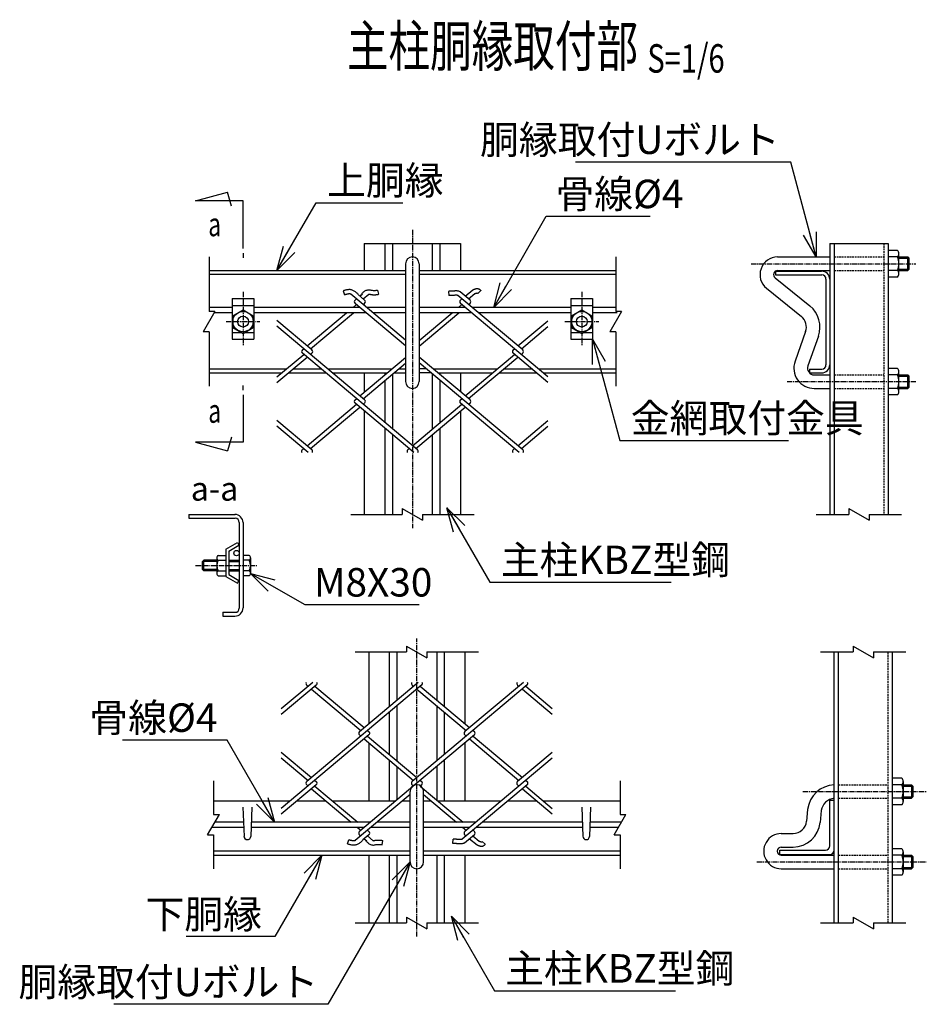
# Model space of a CAD drawing. Units: millimetres. Extents: x 52 to 4594, y 432 to 4163.
# Drawn here: x 439 to 1108, y 557 to 1283 of the extents above; entities that cross this region are included whole.
import ezdxf
from ezdxf.enums import TextEntityAlignment as Align

# ---------------------------------------------------------------- set-up
doc = ezdxf.new("R2010")
doc.units = ezdxf.units.MM
doc.header["$LTSCALE"] = 0.2
doc.linetypes.add('CENTER2', pattern=[28.575, 19.05, -3.175, 3.175, -3.175])
doc.linetypes.add('DASHED2', pattern=[9.525, 6.35, -3.175])
for name, color, linetype in [('CENTER', 6, 'CENTER2'), ('DASH', 30, 'DASHED2'), ('L', 7, 'Continuous'), ('M', 82, 'Continuous'), ('TEXT', 150, 'Continuous')]:
    doc.layers.add(name, color=color, linetype=linetype)
doc.styles.add('NCE', font='romans.shx', dxfattribs={"width": 0.8, "bigfont": 'extfont.shx'})
doc.styles.get("Standard").update_dxf_attribs({"font": 'romans.shx', "width": 0.8, "bigfont": 'extfont.shx'})
doc.dimstyles.new('NCE_new_6', dxfattribs={"dimscale": 6, "dimtxt": 3.5, "dimasz": 3, "dimexe": 1, "dimexo": 1, "dimgap": 1, "dimtad": 1, "dimdsep": 46, "dimtxsty": 'NCE', "dimblk": 'OPEN30', "dimcen": 0, "dimclrd": 7, "dimclre": 7, "dimclrt": 256, "dimaunit": 1, "dimadec": 1, "dimazin": 0, "dimtfac": 1, "dimtix": 1, "dimtmove": 2, "dimatfit": 2, "dimldrblk": 'OPEN30', "dimfxl": 0, "dimtolj": 1, "dimtzin": 0, "dimarcsym": 0})

# ---------------------------------------------------------------- blocks, each defined once
blk = doc.blocks.new('Break')
for p, q in [((-1.44, -2.5), (1.44, 2.5)), ((0, 2.5), (1.44, 2.5)), ((-1.44, -2.5), (0, -2.5))]:
    blk.add_line(p, q)
blk = doc.blocks.new('_OPEN30')
at = {"color": 0, "linetype": 'ByBlock'}
for p, q in [((-1, 0.268), (0, 0)), ((0, 0), (-1, -0.268)), ((0, 0), (-1, 0))]:
    blk.add_line(p, q, dxfattribs=at)
blk = doc.blocks.new('矢印番号_縦')
at = {"layer": 'TEXT', "linetype": 'Continuous'}
for p, q in [((0, -2.57), (0, -1.87)), ((0, -3.27), (0, -10.27)), ((-1.72, -9.51), (-2.27, -11.54)), ((0, -10.27), (-7, -10.27)), ((-7, -10.27), (-2.27, -11.54))]:
    blk.add_line(p, q, dxfattribs=at)
at = {"layer": 'TEXT', "linetype": 'Continuous', "width": 0.7}
blk.add_attdef('番号', (-5.12, -7.39), '', height=3.5, dxfattribs=at)
blk = doc.blocks.new('Title & Scale')
at = {"layer": 'TEXT', "width": 0.75}
blk.add_attdef('図面名', text='', height=5, dxfattribs=at).set_placement((0, 0), align=Align.BOTTOM_RIGHT)
blk.add_attdef('縮尺', text='', height=3.5, dxfattribs=at).set_placement((0, -0.3), align=Align.BOTTOM_LEFT)

msp = doc.modelspace()

# ---------------------------------------------------------------- linework, layer by layer
at = {"layer": 'CENTER'}
for p, q in [((728.888, 1128.154), (728.888, 908.154)), ((978.888, 1103.154), (1100.388, 1103.154)), ((603.888, 1082.454), (603.888, 1042.454)), ((853.888, 1082.454), (853.888, 1042.454)), ((591.388, 1060.454), (616.388, 1060.454)), ((841.388, 1060.454), (866.388, 1060.454)), ((1005.388, 1016.154), (1100.388, 1016.154)), ((568.888, 880.454), (614.388, 880.454)), ((732.113, 606.757), (732.113, 826.757)), ((1017.113, 713.757), (1108.113, 713.757)), ((983.122, 661.757), (1108.113, 661.757))]:
    msp.add_line(p, q, dxfattribs=at)
at = {"layer": 'DASH'}
for p, q in [((1076.688, 1118.154), (1076.688, 918.154)), ((1040.088, 1108.154), (1076.688, 1108.154)), ((1040.088, 1098.154), (1076.688, 1098.154)), ((1040.088, 1021.154), (1076.688, 1021.154)), ((1040.088, 1011.154), (1076.688, 1011.154)), ((1079.913, 616.757), (1079.913, 816.757)), ((1043.313, 718.757), (1079.913, 718.757)), ((1043.313, 708.757), (1079.913, 708.757)), ((1043.313, 666.757), (1079.913, 666.757)), ((1043.313, 656.757), (1079.913, 656.757))]:
    msp.add_line(p, q, dxfattribs=at)
at = {"layer": 'L'}
for p, q in [((578.888, 1108.154), (578.888, 1067.954)), ((878.888, 1108.154), (878.888, 1067.954)), ((578.888, 1052.954), (578.888, 1012.754)), ((878.888, 1052.954), (878.888, 1012.754)), ((683.388, 918.154), (721.388, 918.154)), ((736.388, 918.154), (774.388, 918.154)), ((1026.888, 918.154), (1050.916, 918.154)), ((1065.916, 918.154), (1089.888, 918.154)), ((686.613, 816.757), (724.613, 816.757)), ((739.613, 816.757), (777.613, 816.757)), ((1030.113, 816.757), (1054.141, 816.757)), ((1069.141, 816.757), (1093.113, 816.757)), ((582.113, 721.757), (582.113, 696.757)), ((882.113, 721.757), (882.113, 696.757)), ((582.113, 681.757), (582.113, 656.757)), ((882.113, 681.757), (882.113, 656.757)), ((686.613, 616.757), (724.613, 616.757)), ((739.613, 616.757), (777.613, 616.757)), ((1030.113, 616.757), (1054.141, 616.757)), ((1069.141, 616.757), (1093.113, 616.757))]:
    msp.add_line(p, q, dxfattribs=at)
at = {"layer": 'M'}
for p, q in [((693.388, 1118.154), (764.388, 1118.154)), ((693.388, 1118.154), (693.388, 1098.154)), ((708.588, 1118.154), (708.588, 1098.154)), ((714.188, 1118.154), (714.188, 1098.154)), ((743.588, 1118.154), (743.588, 1098.154)), ((749.188, 1118.154), (749.188, 1098.154)), ((764.388, 1118.154), (764.388, 1098.154)), ((1036.888, 1118.154), (1079.888, 1118.154)), ((1036.888, 1118.154), (1036.888, 918.154)), ((1040.088, 1118.154), (1040.088, 918.154)), ((1079.888, 1118.154), (1079.888, 918.154)), ((1086.888, 1112.954), (1079.888, 1112.954)), ((998.388, 1108.154), (1036.888, 1108.154)), ((1086.888, 1108.154), (1079.888, 1108.154)), ((1087.888, 1095.754), (1087.888, 1110.554)), ((1087.888, 1108.154), (1094.388, 1108.154)), ((1087.888, 1107.154), (1095.388, 1107.154)), ((1095.388, 1107.154), (1094.388, 1108.154)), ((1094.388, 1098.154), (1094.388, 1108.154)), ((1095.388, 1099.154), (1095.388, 1107.154)), ((578.888, 1098.154), (723.888, 1098.154)), ((723.888, 1103.154), (723.888, 1016.154)), ((733.888, 1103.154), (733.888, 1016.154)), ((733.888, 1098.154), (878.888, 1098.154)), ((996.888, 1097.654), (1030.888, 1097.654)), ((996.888, 1097.654), (996.888, 1094.854)), ((998.388, 1098.154), (1036.888, 1098.154)), ((1086.888, 1098.154), (1079.888, 1098.154)), ((1087.888, 1099.154), (1095.388, 1099.154)), ((1087.888, 1098.154), (1094.388, 1098.154)), ((1094.388, 1098.154), (1095.388, 1099.154)), ((578.888, 1095.354), (723.888, 1095.354)), ((733.888, 1095.354), (878.888, 1095.354)), ((996.5, 1092.823), (1022.221, 1071.995)), ((996.888, 1094.854), (1031.088, 1094.854)), ((1034.088, 1091.854), (1034.088, 1028.454)), ((1086.888, 1093.354), (1079.888, 1093.354)), ((677.757, 1083.165), (678.835, 1080.151)), ((703.225, 1083.743), (703.834, 1080.602)), ((755.519, 1082.779), (755.785, 1079.59)), ((771.405, 1076.357), (764.063, 1082.518)), ((767.89, 1079.307), (773.36, 1083.897)), ((779.449, 1083.359), (777.063, 1081.226)), ((990.207, 1085.051), (1015.928, 1064.223)), ((595.888, 1077.454), (611.888, 1077.454)), ((595.888, 1077.454), (595.888, 1047.454)), ((611.888, 1077.454), (611.888, 1047.454)), ((692.59, 1073.041), (683.495, 1080.674)), ((686.585, 1076.357), (687.613, 1077.22)), ((693.617, 1076.355), (689.069, 1080.172)), ((690.102, 1079.309), (691.939, 1080.849)), ((692.59, 1077.223), (696.791, 1080.748)), ((810.298, 1039.544), (762.444, 1079.698)), ((764.372, 1076.355), (765.401, 1077.218)), ((770.378, 1077.22), (774.984, 1081.084)), ((845.888, 1077.454), (861.888, 1077.454)), ((845.888, 1077.454), (845.888, 1047.454)), ((861.888, 1077.454), (861.888, 1047.454)), ((595.888, 1070.954), (578.888, 1070.954)), ((595.888, 1072.454), (611.888, 1072.454)), ((596.388, 1064.786), (603.888, 1069.116)), ((603.888, 1069.115), (611.389, 1064.785)), ((690.099, 1070.954), (611.888, 1070.954)), ((685.122, 1070.955), (687.611, 1073.043)), ((690.1, 1070.952), (686.583, 1073.903)), ((723.888, 1042.601), (690.101, 1070.952)), ((723.888, 1046.777), (692.589, 1073.04)), ((692.593, 1073.041), (693.622, 1073.904)), ((723.888, 1070.954), (695.077, 1070.954)), ((767.885, 1070.954), (733.888, 1070.954)), ((762.91, 1070.954), (765.399, 1073.043)), ((828.889, 1019.766), (764.369, 1073.905)), ((770.378, 1073.042), (771.407, 1073.905)), ((845.888, 1070.954), (772.863, 1070.954)), ((845.888, 1072.454), (861.888, 1072.454)), ((846.388, 1064.786), (853.888, 1069.116)), ((853.888, 1069.115), (861.388, 1064.785)), ((878.888, 1070.954), (861.888, 1070.954)), ((595.888, 1066.955), (582.641, 1066.955)), ((596.388, 1064.784), (596.388, 1056.124)), ((611.388, 1064.784), (611.388, 1056.124)), ((694.866, 1066.955), (611.888, 1066.955)), ((654.725, 1039.542), (628.887, 1061.222)), ((651.209, 1042.496), (680.357, 1066.954)), ((653.699, 1040.407), (685.336, 1066.954)), ((723.888, 1066.955), (699.844, 1066.955)), ((772.652, 1066.955), (733.888, 1066.955)), ((733.888, 1046.604), (758.142, 1066.955)), ((733.888, 1042.425), (763.121, 1066.954)), ((845.888, 1066.955), (777.63, 1066.955)), ((806.778, 1042.496), (828.887, 1061.047)), ((846.388, 1064.784), (846.388, 1056.124)), ((861.388, 1064.784), (861.388, 1056.124)), ((880.088, 1066.955), (861.888, 1066.955)), ((596.388, 1056.125), (603.888, 1051.795)), ((603.888, 1051.794), (611.388, 1056.125)), ((693.618, 1002.73), (628.888, 1057.045)), ((809.269, 1040.406), (828.888, 1056.869)), ((846.388, 1056.125), (853.888, 1051.795)), ((853.888, 1051.795), (861.388, 1056.125)), ((595.888, 1052.454), (602.746, 1052.454)), ((595.888, 1047.454), (611.888, 1047.454)), ((605.031, 1052.454), (611.888, 1052.454)), ((845.888, 1052.454), (852.745, 1052.454)), ((845.888, 1047.454), (861.888, 1047.454)), ((855.029, 1052.454), (861.888, 1052.454)), ((1019.056, 1053.099), (1011.257, 1031.184)), ((1028.477, 1049.746), (1020.678, 1027.831)), ((647.693, 1039.543), (648.722, 1040.406)), ((803.263, 1039.546), (804.29, 1040.407)), ((628.887, 1015.412), (651.209, 1034.142)), ((628.888, 1019.589), (648.72, 1036.23)), ((649.151, 1035.866), (647.69, 1037.092)), ((732.602, 965.842), (647.69, 1037.092)), ((653.7, 1036.229), (654.728, 1037.091)), ((690.102, 1005.684), (723.888, 1034.035)), ((771.405, 1002.731), (733.888, 1034.211)), ((767.888, 1005.685), (804.292, 1036.231)), ((770.377, 1003.596), (806.781, 1034.142)), ((828.888, 1015.587), (803.261, 1037.09)), ((809.272, 1036.229), (810.3, 1037.092)), ((578.888, 1025.554), (635.997, 1025.554)), ((640.975, 1025.554), (661.44, 1025.554)), ((666.417, 1025.554), (713.782, 1025.554)), ((692.593, 1003.594), (723.888, 1029.854)), ((718.764, 1025.554), (723.888, 1025.554)), ((810.388, 965.843), (733.888, 1030.034)), ((739.013, 1025.554), (733.888, 1025.554)), ((744.205, 1025.554), (791.568, 1025.554)), ((796.546, 1025.554), (817.01, 1025.554)), ((821.991, 1025.554), (878.888, 1025.554)), ((1021.888, 1025.454), (1031.088, 1025.454)), ((1021.888, 1025.454), (1021.888, 1022.654)), ((1086.888, 1025.954), (1079.888, 1025.954)), ((578.888, 1022.754), (632.66, 1022.754)), ((637.638, 1022.754), (664.777, 1022.754)), ((669.754, 1022.754), (710.445, 1022.754)), ((693.388, 1022.754), (693.388, 1008.442)), ((708.588, 1022.754), (708.588, 1021.196)), ((714.188, 1021.715), (714.188, 981.294)), ((715.427, 1022.754), (723.888, 1022.754)), ((742.35, 1022.754), (733.888, 1022.754)), ((743.588, 1021.894), (743.588, 981.117)), ((747.542, 1022.754), (788.231, 1022.754)), ((749.188, 1022.754), (749.188, 1021.373)), ((749.188, 1017.195), (749.188, 985.816)), ((764.388, 1022.754), (764.388, 1008.618)), ((793.21, 1022.754), (820.347, 1022.754)), ((825.328, 1022.754), (878.888, 1022.754)), ((1021.888, 1022.654), (1030.888, 1022.654)), ((1025.388, 1021.154), (1036.888, 1021.154)), ((1086.888, 1021.154), (1079.888, 1021.154)), ((1087.888, 1008.754), (1087.888, 1023.554)), ((1087.888, 1021.154), (1094.388, 1021.154)), ((1087.888, 1020.154), (1095.388, 1020.154)), ((1095.388, 1020.154), (1094.388, 1021.154)), ((1094.388, 1011.154), (1094.388, 1021.154)), ((1095.388, 1012.154), (1095.388, 1020.154)), ((708.588, 1017.016), (708.588, 985.992)), ((1025.388, 1011.154), (1036.888, 1011.154)), ((1086.888, 1011.154), (1079.888, 1011.154)), ((1087.888, 1012.154), (1095.388, 1012.154)), ((1087.888, 1011.154), (1094.388, 1011.154)), ((1094.388, 1011.154), (1095.388, 1012.154)), ((686.586, 1002.731), (687.614, 1003.594)), ((764.372, 1002.731), (765.401, 1003.594)), ((1086.888, 1006.354), (1079.888, 1006.354)), ((651.209, 968.872), (687.613, 999.418)), ((653.7, 966.781), (690.104, 997.328)), ((729.874, 963.955), (686.543, 1000.313)), ((692.593, 999.416), (693.621, 1000.279)), ((728.997, 968.874), (765.401, 999.42)), ((731.486, 966.785), (767.89, 997.332)), ((807.659, 963.955), (764.369, 1000.279)), ((770.379, 999.417), (771.407, 1000.28)), ((693.388, 994.569), (693.388, 918.154)), ((764.388, 994.394), (764.388, 918.154)), ((654.725, 965.917), (628.888, 987.597)), ((652.087, 963.955), (628.888, 983.421)), ((708.588, 981.815), (708.588, 918.154)), ((749.188, 981.639), (749.188, 918.154)), ((806.783, 968.874), (828.888, 987.423)), ((809.272, 966.785), (828.888, 983.245)), ((714.188, 977.116), (714.188, 918.154)), ((743.588, 976.94), (743.588, 918.154)), ((647.693, 965.918), (648.722, 966.781)), ((725.481, 965.92), (726.509, 966.783)), ((803.267, 965.92), (804.295, 966.783)), ((563.888, 918.154), (563.888, 915.354)), ((563.888, 918.154), (598.088, 918.154)), ((563.888, 915.354), (598.088, 915.354)), ((601.088, 912.354), (601.088, 848.954)), ((603.888, 912.154), (603.888, 849.154)), ((591.088, 892.454), (599.748, 897.454)), ((593.388, 891.127), (600.898, 895.463)), ((599.748, 897.454), (600.898, 895.463)), ((585.598, 887.954), (591.088, 887.954)), ((591.088, 892.454), (591.088, 872.454)), ((593.388, 891.127), (593.388, 873.782)), ((608.378, 887.954), (603.888, 887.954)), ((573.888, 883.455), (574.888, 884.455)), ((573.888, 877.454), (573.888, 883.454)), ((584.588, 883.454), (573.888, 883.454)), ((574.888, 876.454), (574.888, 884.454)), ((584.588, 884.454), (574.888, 884.454)), ((584.588, 886.204), (584.588, 874.704)), ((585.598, 884.454), (591.088, 884.454)), ((593.388, 884.454), (601.088, 884.454)), ((593.388, 883.454), (601.088, 883.454)), ((608.378, 884.454), (603.888, 884.454)), ((609.388, 886.204), (609.388, 874.704)), ((574.888, 876.454), (573.888, 877.454)), ((584.588, 877.454), (573.888, 877.454)), ((584.588, 876.454), (574.888, 876.454)), ((585.598, 876.454), (591.088, 876.454)), ((585.598, 872.954), (591.088, 872.954)), ((591.088, 872.454), (599.748, 867.454)), ((593.388, 877.454), (601.088, 877.454)), ((593.388, 876.454), (601.088, 876.454)), ((593.388, 873.782), (600.898, 869.446)), ((608.378, 876.454), (603.888, 876.454)), ((608.378, 872.954), (603.888, 872.954)), ((599.748, 867.454), (600.898, 869.446)), ((588.888, 845.954), (588.888, 843.154)), ((588.888, 845.954), (598.088, 845.954)), ((588.888, 843.154), (597.888, 843.154)), ((696.613, 816.757), (696.613, 763.639)), ((711.813, 816.757), (711.813, 776.393)), ((717.413, 816.757), (717.413, 781.092)), ((746.813, 816.757), (746.813, 781.272)), ((752.413, 816.757), (752.413, 776.573)), ((767.613, 816.757), (767.613, 763.819)), ((1040.113, 616.757), (1040.113, 816.757)), ((1043.313, 616.757), (1043.313, 816.757)), ((1083.113, 616.757), (1083.113, 816.757)), ((655.312, 794.257), (632.113, 774.79)), ((657.952, 792.293), (632.115, 770.613)), ((735.827, 792.37), (650.915, 721.12)), ((650.916, 792.292), (651.945, 791.429)), ((733.099, 794.256), (689.769, 757.898)), ((813.614, 792.367), (728.703, 721.118)), ((728.704, 792.29), (729.732, 791.427)), ((810.884, 794.258), (767.594, 757.933)), ((806.49, 792.29), (807.519, 791.427)), ((654.434, 789.341), (690.838, 758.794)), ((656.923, 791.43), (693.327, 760.883)), ((732.221, 789.338), (768.625, 758.791)), ((734.711, 791.427), (771.115, 760.88)), ((810.008, 789.338), (832.113, 770.79)), ((812.498, 791.427), (832.114, 774.967)), ((711.813, 772.221), (711.813, 741.193)), ((717.413, 776.92), (717.413, 736.494)), ((746.813, 777.094), (746.813, 736.315)), ((752.413, 772.395), (752.413, 741.014)), ((695.817, 758.794), (696.845, 757.931)), ((773.604, 758.794), (774.632, 757.931)), ((696.844, 755.481), (632.113, 701.166)), ((689.81, 755.48), (690.838, 754.617)), ((693.327, 752.527), (729.731, 721.981)), ((695.816, 754.616), (732.22, 724.069)), ((696.613, 749.77), (696.613, 706.757)), ((774.63, 755.481), (729.298, 717.443)), ((767.597, 755.48), (768.625, 754.617)), ((767.613, 749.594), (767.613, 706.757)), ((771.113, 752.527), (807.517, 721.981)), ((773.602, 754.616), (810.006, 724.07)), ((632.112, 742.8), (654.434, 724.07)), ((832.114, 742.624), (806.487, 721.12)), ((632.112, 738.622), (651.944, 721.981)), ((711.813, 737.016), (711.813, 706.757)), ((752.413, 736.839), (752.413, 706.757)), ((832.113, 738.447), (767.593, 684.308)), ((717.413, 732.317), (717.413, 707.47)), ((746.813, 732.141), (746.813, 707.649)), ((652.375, 722.347), (650.914, 721.121)), ((656.923, 721.981), (657.952, 721.118)), ((732.22, 719.894), (693.327, 687.259)), ((734.709, 721.981), (735.737, 721.118)), ((812.496, 721.981), (813.524, 721.118)), ((1090.113, 723.557), (1083.113, 723.557)), ((1091.113, 721.157), (1091.113, 706.357)), ((657.952, 718.667), (632.115, 696.987)), ((650.916, 718.667), (651.945, 717.804)), ((654.434, 715.715), (683.582, 691.257)), ((656.923, 717.804), (688.56, 691.257)), ((727.113, 661.757), (727.113, 713.757)), ((728.703, 718.667), (729.731, 717.804)), ((734.71, 717.804), (766.347, 691.258)), ((735.737, 718.668), (734.862, 717.934)), ((737.113, 661.757), (737.113, 713.757)), ((813.522, 718.668), (765.669, 678.514)), ((806.488, 718.667), (807.515, 717.805)), ((810.006, 715.717), (832.114, 697.166)), ((812.494, 717.806), (832.114, 701.344)), ((1090.113, 718.757), (1083.113, 718.757)), ((1091.113, 718.757), (1097.113, 718.757)), ((1091.113, 717.757), (1098.113, 717.757)), ((1097.113, 718.757), (1098.113, 717.757)), ((1097.113, 718.757), (1097.113, 708.757)), ((1098.113, 717.757), (1098.113, 709.757)), ((582.113, 706.757), (638.777, 706.757)), ((643.758, 706.757), (665.11, 706.757)), ((649.716, 706.757), (659.151, 706.757)), ((664.129, 706.757), (665.11, 706.757)), ((670.088, 706.757), (716.564, 706.757)), ((727.113, 711.431), (695.815, 685.17)), ((721.543, 706.757), (727.113, 706.757)), ((737.113, 711.609), (761.368, 691.257)), ((737.113, 706.757), (742.895, 706.757)), ((747.875, 706.757), (794.347, 706.757)), ((799.327, 706.757), (820.684, 706.757)), ((819.703, 706.757), (820.684, 706.757)), ((825.662, 706.757), (882.113, 706.757)), ((1036.913, 673.667), (1036.913, 707.257)), ((1036.913, 707.257), (1040.113, 707.257)), ((1090.113, 708.757), (1083.113, 708.757)), ((1091.113, 709.757), (1098.113, 709.757)), ((1091.113, 708.757), (1097.113, 708.757)), ((1098.113, 709.757), (1097.113, 708.757)), ((603.863, 702.257), (604.615, 680.67)), ((610.363, 702.257), (609.611, 680.67)), ((853.863, 702.257), (854.615, 680.67)), ((860.363, 702.257), (859.611, 680.67)), ((1020.5, 700.538), (1019.743, 691.886)), ((1030.462, 699.667), (1029.705, 691.014)), ((1090.113, 703.957), (1083.113, 703.957)), ((604.246, 691.257), (583.268, 691.257)), ((698.091, 691.257), (609.98, 691.257)), ((727.113, 691.257), (703.069, 691.257)), ((775.875, 691.257), (737.113, 691.257)), ((854.246, 691.257), (780.855, 691.257)), ((883.268, 691.257), (859.98, 691.257)), ((604.385, 687.257), (580.958, 687.257)), ((693.324, 687.257), (609.841, 687.257)), ((695.815, 685.17), (686.719, 677.538)), ((688.349, 687.257), (690.837, 685.169)), ((693.325, 687.26), (689.808, 684.308)), ((695.817, 685.169), (696.845, 684.306)), ((727.113, 687.257), (698.302, 687.257)), ((771.108, 687.257), (737.113, 687.257)), ((766.135, 687.257), (768.624, 685.168)), ((773.602, 685.169), (774.631, 684.306)), ((854.385, 687.257), (776.088, 687.257)), ((880.958, 687.257), (859.841, 687.257)), ((680.982, 675.047), (682.059, 678.06)), ((689.81, 681.854), (690.838, 680.991)), ((696.843, 681.855), (692.295, 678.038)), ((693.327, 678.903), (695.163, 677.362)), ((695.816, 680.991), (700.017, 677.465)), ((706.453, 674.468), (707.062, 677.61)), ((758.743, 675.433), (759.009, 678.622)), ((774.63, 681.854), (767.288, 675.693)), ((767.596, 681.855), (768.625, 680.992)), ((771.114, 678.904), (776.585, 674.313)), ((773.6, 680.989), (778.206, 677.125)), ((782.673, 674.852), (780.287, 676.985)), ((1001.113, 682.757), (1009.781, 682.757)), ((582.113, 669.957), (727.113, 669.957)), ((737.113, 669.957), (882.113, 669.957)), ((1000.113, 670.467), (1033.713, 670.467)), ((1000.113, 667.257), (1000.113, 670.467)), ((1001.113, 672.757), (1009.781, 672.757)), ((1090.113, 671.557), (1083.113, 671.557)), ((1091.113, 669.157), (1091.113, 654.357)), ((582.113, 666.757), (727.113, 666.757)), ((696.613, 666.757), (696.613, 616.757)), ((711.813, 666.757), (711.813, 616.757)), ((717.413, 666.757), (717.413, 616.757)), ((737.113, 666.757), (882.113, 666.757)), ((746.813, 666.757), (746.813, 616.757)), ((752.413, 666.757), (752.413, 616.757)), ((767.613, 666.757), (767.613, 616.757)), ((1000.113, 667.257), (1036.913, 667.257)), ((1001.112, 666.757), (1040.113, 666.757)), ((1090.113, 666.757), (1083.113, 666.757)), ((1091.113, 666.757), (1097.113, 666.757)), ((1091.113, 665.757), (1098.113, 665.757)), ((1097.113, 666.757), (1098.113, 665.757)), ((1097.113, 666.757), (1097.113, 656.757)), ((1098.113, 665.757), (1098.113, 657.757)), ((1001.113, 656.757), (1040.113, 656.757)), ((1090.113, 656.757), (1083.113, 656.757)), ((1091.113, 657.757), (1098.113, 657.757)), ((1091.113, 656.757), (1097.113, 656.757)), ((1098.113, 657.757), (1097.113, 656.757)), ((1090.113, 651.957), (1083.113, 651.957))]:
    msp.add_line(p, q, dxfattribs=at)
for centre, radius in [((603.888, 1060.454), 7.5), ((853.888, 1060.454), 7.5), ((603.888, 1060.454), 4), ((853.888, 1060.454), 4), ((599.088, 889.612), 2)]:
    msp.add_circle(centre, radius, dxfattribs=at)
for centre, radius, start, end in [((1084.508, 1110.554), 3.38, 314.76027, 45.23973), ((728.888, 1103.154), 5, 0, 180), ((998.388, 1095.154), 13, 90, 231), ((1074.888, 1103.154), 13, 337.380135, 22.619865), ((998.388, 1095.154), 3, 90, 231), ((1030.888, 1091.654), 6, 0, 89.999982), ((1084.508, 1095.754), 3.38, 314.76027, 45.23973), ((1031.088, 1091.854), 3, 0, 89.999982), ((687.613, 1075.131), 1.6, 129.999974, 230.000009), ((692.591, 1075.131), 1.6, 310.00001, 50.000031), ((765.399, 1075.131), 1.6, 129.99981, 230.000063), ((770.377, 1075.131), 1.6, 309.999955, 49.99999), ((1009.635, 1056.452), 20, 340.410094, 51), ((1009.635, 1056.452), 10, 340.410094, 51), ((648.72, 1038.319), 1.6, 129.999919, 229.99979), ((653.698, 1038.319), 1.6, 310.00001, 49.99999), ((804.292, 1038.319), 1.6, 129.999974, 230.000009), ((809.27, 1038.319), 1.6, 309.999791, 50.000154), ((1025.388, 1026.154), 15, 160.410094, 270), ((1025.388, 1026.154), 5, 160.410094, 270), ((1030.888, 1028.654), 6, 270.000018, 0), ((1031.088, 1028.454), 3, 270.000018, 0), ((1084.508, 1023.554), 3.38, 314.76027, 45.23973), ((1074.888, 1016.154), 13, 337.380135, 22.619865), ((728.888, 1016.154), 5, 180, 0), ((1084.508, 1008.754), 3.38, 314.76027, 45.23973), ((687.613, 1001.506), 1.6, 129.999974, 230.000009), ((692.591, 1001.506), 1.6, 321.221246, 50.000004), ((765.399, 1001.506), 1.6, 129.999974, 230.000009), ((770.377, 1001.506), 1.6, 309.999791, 50.000154), ((648.72, 964.694), 1.6, 129.999974, 207.512212), ((653.698, 964.694), 1.6, 332.487754, 50.000004), ((726.508, 964.696), 1.6, 129.999974, 207.604583), ((731.486, 964.696), 1.6, 332.39828, 50.000154), ((804.294, 964.696), 1.6, 129.999974, 207.604583), ((809.272, 964.696), 1.6, 332.39828, 50.000154), ((597.888, 912.154), 6, 0, 89.999982), ((598.088, 912.354), 3, 0, 89.999982), ((586.609, 886.204), 2.021, 120.000031, 239.999952), ((607.367, 886.204), 2.021, 300.000012, 59.999933), ((593.011, 880.454), 8.423, 151.6483, 208.351683), ((600.965, 880.454), 8.423, 331.648281, 28.351664), ((586.609, 874.704), 2.021, 120.000031, 239.999952), ((607.367, 874.704), 2.021, 300.000012, 59.999933), ((597.888, 849.154), 6, 270.000018, 0), ((598.088, 848.954), 3, 270.000018, 0), ((651.945, 793.518), 1.6, 152.487825, 230.000063), ((656.923, 793.518), 1.6, 310.000024, 27.512275), ((729.732, 793.516), 1.6, 152.395399, 230.000009), ((734.711, 793.516), 1.6, 309.999846, 27.601723), ((807.519, 793.516), 1.6, 152.395399, 230.000009), ((812.497, 793.516), 1.6, 309.999846, 27.601723), ((690.838, 756.705), 1.6, 129.999974, 230.000009), ((695.816, 756.705), 1.6, 309.999996, 38.778754), ((768.624, 756.705), 1.6, 129.999974, 230.000009), ((773.602, 756.705), 1.6, 309.999846, 50.000209), ((651.944, 719.893), 1.6, 130.000193, 230.000063), ((656.923, 719.893), 1.6, 310.00001, 49.99999), ((729.731, 719.893), 1.6, 130.000193, 230.000063), ((734.709, 719.893), 1.6, 310.00001, 49.99999), ((807.517, 719.893), 1.6, 129.999974, 230.000009), ((812.495, 719.893), 1.6, 309.999846, 50.000209), ((1087.733, 721.157), 3.38, 314.76027, 45.23973), ((732.113, 713.757), 5, 0, 180), ((1041.232, 697.871), 20.902, 93.067378, 172.668182), ((1078.113, 713.757), 13, 337.380135, 22.619865), ((1041.291, 697.804), 10.988, 96.15542, 170.242614), ((1087.733, 706.357), 3.38, 314.76027, 45.23973), ((1009.781, 692.757), 10, 270, 355), ((1009.781, 692.757), 20, 270, 355), ((690.838, 683.08), 1.6, 129.999974, 230.000009), ((695.816, 683.08), 1.6, 309.999969, 49.99999), ((768.624, 683.08), 1.6, 129.999919, 230.000173), ((773.602, 683.08), 1.6, 310.00001, 50.000045), ((607.113, 680.757), 2.5, 180.000091, 358.00624), ((857.113, 680.757), 2.5, 180.000091, 358.00624), ((1001.113, 669.757), 13, 89.999999, 270.000018), ((1001.113, 669.757), 3, 90.00044, 269.969765), ((1033.713, 673.667), 3.2, 270, 0), ((1036.913, 670.457), 3.2, 270.000023, 0), ((1087.733, 669.157), 3.38, 314.76027, 45.23973), ((732.113, 661.757), 5, 180, 0), ((1078.113, 661.757), 13, 337.380135, 22.619865), ((1087.733, 654.357), 3.38, 314.76027, 45.23973)]:
    msp.add_arc(centre, radius, start, end, dxfattribs=at)
for points, start_tangent, end_tangent in [([(689.072, 1080.173), (688.393, 1080.982), (687.64, 1081.723), (686.821, 1082.398), (685.948, 1083.002), (685.014, 1083.507), (684.016, 1083.87), (682.971, 1084.045), (681.91, 1084.047), (680.856, 1083.927), (679.813, 1083.73), (678.777, 1083.482), (677.758, 1083.165)], (-0.6034986, 0.7973641), (-0.9416462, -0.3366042)), ([(691.073, 1080.271), (691.711, 1081.205), (692.475, 1082.04), (693.352, 1082.754), (694.327, 1083.33), (695.382, 1083.739), (696.5, 1083.936), (697.624, 1083.868), (698.732, 1083.636), (699.85, 1083.471), (700.98, 1083.456), (702.109, 1083.559), (703.229, 1083.744)], (0.5046849, 0.8633036), (0.9817481, 0.1901861)), ([(764.063, 1082.518), (763.245, 1082.799), (762.403, 1082.982), (761.551, 1083.063), (760.693, 1083.067), (759.832, 1083.026), (758.972, 1082.971), (758.108, 1082.925), (757.246, 1082.885), (756.385, 1082.84), (755.522, 1082.779)], (-0.9277798, 0.3731282), (-0.9965387, -0.0831307)), ([(773.359, 1083.898), (773.883, 1084.089), (774.407, 1084.283), (774.933, 1084.468), (775.468, 1084.631), (776.012, 1084.754), (776.566, 1084.817), (777.124, 1084.793), (777.665, 1084.661), (778.17, 1084.426), (778.633, 1084.118), (779.062, 1083.755), (779.449, 1083.358)], (0.9432411, 0.3321088), (0.6665548, -0.745456)), ([(683.495, 1080.677), (683.112, 1080.799), (682.722, 1080.855), (682.329, 1080.863), (681.934, 1080.839), (681.542, 1080.794), (681.151, 1080.732), (680.766, 1080.659), (680.377, 1080.578), (679.989, 1080.489), (679.604, 1080.39), (679.222, 1080.28), (678.845, 1080.155)], (-0.9302515, 0.3669224), (-0.9420304, -0.3355274)), ([(696.798, 1080.745), (697.381, 1080.656), (697.958, 1080.529), (698.539, 1080.414), (699.126, 1080.327), (699.717, 1080.272), (700.31, 1080.248), (700.903, 1080.251), (701.495, 1080.28), (702.086, 1080.333), (702.674, 1080.406), (703.26, 1080.497), (703.838, 1080.602)], (0.9999322, -0.0116435), (0.9817481, 0.1901861)), ([(762.449, 1079.697), (761.801, 1079.835), (761.135, 1079.873), (760.467, 1079.856), (759.801, 1079.817), (759.129, 1079.774), (758.46, 1079.738), (757.791, 1079.707), (757.123, 1079.675), (756.455, 1079.638), (755.788, 1079.59)], (-0.9575204, 0.2883657), (-0.9965387, -0.0831307)), ([(774.984, 1081.084), (775.171, 1081.154), (775.353, 1081.221), (775.535, 1081.288), (775.718, 1081.354), (775.901, 1081.418), (776.087, 1081.478), (776.276, 1081.534), (776.465, 1081.582), (776.572, 1081.654), (776.73, 1081.545), (776.876, 1081.418), (777.011, 1081.283)], (0.9375069, 0.3479667), (0.6838267, -0.7296445)), ([(692.297, 678.039), (691.618, 677.23), (690.864, 676.489), (690.046, 675.813), (689.172, 675.21), (688.239, 674.705), (687.241, 674.341), (686.196, 674.166), (685.135, 674.165), (684.081, 674.285), (683.037, 674.482), (682.002, 674.73), (680.983, 675.047)], (-0.6035046, -0.7973595), (-0.9416462, 0.3366042)), ([(686.72, 677.535), (686.336, 677.413), (685.947, 677.357), (685.554, 677.348), (685.159, 677.372), (684.767, 677.418), (684.376, 677.48), (683.991, 677.552), (683.602, 677.634), (683.214, 677.723), (682.829, 677.821), (682.447, 677.932), (682.069, 678.057)], (-0.9302409, -0.3669495), (-0.9420301, 0.3355283)), ([(694.297, 677.941), (694.935, 677.006), (695.7, 676.171), (696.577, 675.457), (697.552, 674.882), (698.607, 674.473), (699.725, 674.275), (700.849, 674.344), (701.957, 674.576), (703.075, 674.741), (704.205, 674.756), (705.334, 674.653), (706.454, 674.468)], (0.5046849, -0.8633036), (0.9817481, -0.1901861)), ([(700.023, 677.466), (700.606, 677.556), (701.183, 677.683), (701.764, 677.798), (702.351, 677.885), (702.942, 677.939), (703.535, 677.964), (704.128, 677.96), (704.72, 677.931), (705.311, 677.879), (705.899, 677.805), (706.485, 677.714), (707.062, 677.609)], (0.9999322, 0.0116439), (0.9817481, -0.1901861)), ([(767.288, 675.693), (766.47, 675.413), (765.628, 675.229), (764.776, 675.148), (763.918, 675.145), (763.057, 675.186), (762.197, 675.241), (761.333, 675.287), (760.471, 675.327), (759.61, 675.372), (758.747, 675.432)], (-0.9277587, -0.3731807), (-0.9965387, 0.0831307)), ([(765.674, 678.514), (765.026, 678.376), (764.36, 678.339), (763.692, 678.355), (763.026, 678.394), (762.353, 678.437), (761.685, 678.473), (761.016, 678.505), (760.348, 678.536), (759.68, 678.573), (759.013, 678.621)], (-0.9575086, -0.2884046), (-0.9965387, 0.0831307)), ([(778.209, 677.127), (778.396, 677.058), (778.578, 676.99), (778.76, 676.923), (778.943, 676.858), (779.126, 676.794), (779.312, 676.734), (779.5, 676.678), (779.69, 676.63), (779.797, 676.558), (779.955, 676.667), (780.101, 676.793), (780.236, 676.929)], (0.9375051, -0.3479715), (0.6838275, 0.7296437)), ([(776.584, 674.313), (777.108, 674.123), (777.631, 673.929), (778.158, 673.744), (778.693, 673.581), (779.237, 673.457), (779.791, 673.395), (780.349, 673.418), (780.889, 673.55), (781.395, 673.786), (781.858, 674.093), (782.287, 674.456), (782.674, 674.854)], (0.9432427, -0.3321041), (0.6665548, 0.745456))]:
    msp.add_spline(points, degree=3, dxfattribs=dict(at, start_tangent=start_tangent, end_tangent=end_tangent))

# ---------------------------------------------------------------- block references
at = {"layer": 'L', "xscale": 3, "yscale": 3, "zscale": 3}
for p, rotation in [((578.888, 1060.454), 180), ((878.888, 1060.454), 180), ((728.888, 918.154), 270), ((1058.416, 918.154), 270), ((732.113, 816.757), 270), ((1061.641, 816.757), 270), ((732.113, 616.757), 270), ((1061.641, 616.757), 270)]:
    msp.add_blockref('Break', p, dxfattribs=dict(at, rotation=rotation))
for p in [(582.113, 689.257), (882.113, 689.257)]:
    msp.add_blockref('Break', p, dxfattribs=at)
at = {"layer": 'TEXT'}
for name, p, xscale, yscale, zscale, values in [('Title & Scale', (902.251, 1239.367), 6, 6, 6, {'図面名': '%%u主柱胴縁取付部 ', '縮尺': '%%uS=1/6'}), ('矢印番号_縦', (603.888, 1022.754), 5, 5, 5, {'番号': 'a'})]:
    msp.add_blockref(name, p, dxfattribs=dict(at, xscale=xscale, yscale=yscale, zscale=zscale)).add_auto_attribs(values)
ref = msp.add_blockref('矢印番号_縦', (603.888, 1098.154), dxfattribs=dict(at, xscale=-5, yscale=5, zscale=5, rotation=180))
ref.add_attrib('番号', 'a', (578.271, 1123.455), dxfattribs={"linetype": 'Continuous', "height": 17.5, "width": 0.7})

# ---------------------------------------------------------------- texts
at = {"layer": 'TEXT', "char_height": 21, "style": 'NCE'}
for s, insert, attachment_point in [('\\A1;胴縁取付Uボルト', (999.998, 1184.154), 9), ('\\A1;上胴縁', (665.917, 1154.154), 7), ('\\A1;骨線%%c4', (834.454, 1144.154), 7), ('\\A1;金網取付金具', (889.99, 978.754), 7), ('\\A1;主柱KBZ型鋼', (794.063, 874.154), 7), ('\\A1;M8X30', (656.242, 857.61), 7), ('\\A1;骨線%%c4', (584.992, 757.757), 9), ('\\A1;下胴縁', (617.888, 612.757), 9), ('\\A1;主柱KBZ型鋼', (797.288, 572.757), 7), ('\\A1;胴縁取付Uボルト', (659.401, 562.757), 9)]:
    msp.add_mtext(s, dxfattribs=dict(at, insert=insert, attachment_point=attachment_point))
at = {"layer": 'TEXT', "insert": (582.893, 934.83), "char_height": 17.5, "width": 51.1417, "attachment_point": 5, "style": 'NCE'}
msp.add_mtext('a-a', dxfattribs=at)

# ---------------------------------------------------------------- leaders
at = {"layer": 'TEXT', "annotation_type": 0, "has_hookline": 1}
for points, hookline_direction, text_width in [([(1026.888, 1108.154), (1008.132, 1178.154), (1005.998, 1178.154)], 1, 150.88), ([(628.888, 1098.154), (657.756, 1148.154), (659.917, 1148.154)], 0, 56), ([(788.888, 1070.954), (827.686, 1138.154), (828.454, 1138.154)], 0, 69.92), ([(861.888, 1047.454), (881.904, 972.754), (883.99, 972.754)], 0, 116.48), ([(754.388, 923.154), (786.142, 868.154), (788.063, 868.154)], 0, 125.76), ([(609.388, 874.704), (649.388, 851.61), (650.242, 851.61)], 0, 77.6), ([(627.113, 691.257), (592.183, 751.757), (590.992, 751.757)], 1, 69.92), ([(727.113, 661.757), (666.491, 556.757), (665.401, 556.757)], 1, 150.88), ([(662.113, 666.757), (627.472, 606.757), (623.888, 606.757)], 1, 56), ([(757.613, 621.757), (789.367, 566.757), (791.288, 566.757)], 0, 125.76)]:
    msp.add_leader(points, dimstyle='NCE_new_6', override={"dimgap": 1, "dimtad": 1}, dxfattribs=dict(at, hookline_direction=hookline_direction, text_width=text_width))

doc.saveas('drawing.dxf')
